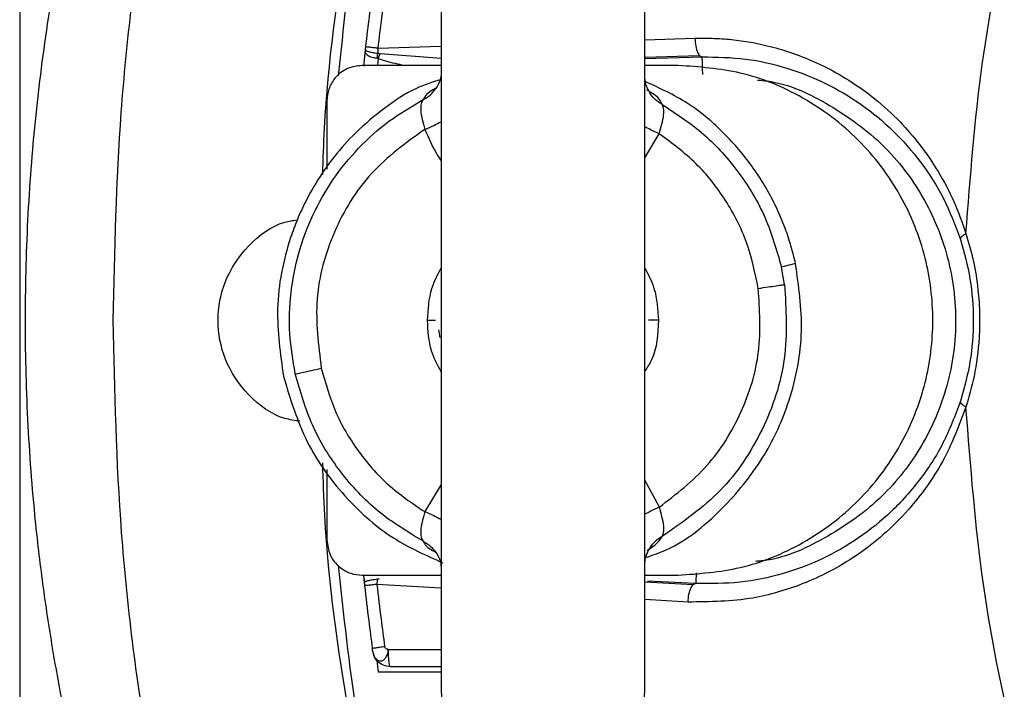
# Model space of a CAD drawing. Units: inches. Extents: x -2 to 332, y 6 to 219.
# Drawn here: x 49 to 51, y 166 to 167 of the extents above; entities that cross this region are included whole.
import ezdxf

# ---------------------------------------------------------------- set-up
doc = ezdxf.new("R2010")
doc.units = ezdxf.units.IN
doc.header["$LTSCALE"] = 6
doc.header["$MEASUREMENT"] = 0
doc.layers.get('0').update_dxf_attribs({"lineweight": 25})

# ---------------------------------------------------------------- blocks, each defined once
blk = doc.blocks.new('A$C57B05F4F')
at = {"color": 7, "linetype": 'Continuous', "lineweight": 25}
for p, q in [((1.239998565779774, 0.5501142270073576), (1.239998565779774, 0.4586662830003441)), ((1.265392266567192, 0.4586662830003441), (1.265392266567192, 0.5501142270073576)), ((1.23212366062101, 0.5382867437797128), (1.239998565779775, 0.5385323783353755)), ((1.265392266567192, 0.5393293821634249), (1.271628903497955, 0.539526248961149)), ((1.230541240888515, 0.5381054207987397), (1.23034264168274, 0.5360705730088853)), ((1.230541240888332, 0.538105419984964), (1.23063886732381, 0.5379934123349148)), ((1.232062034036542, 0.537046147156337), (1.232131043167398, 0.537660809574696)), ((1.232123598739375, 0.5382867418608193), (1.23213102160377, 0.5376607508080031)), ((1.232178089836557, 0.536999207221724), (1.232398475587657, 0.5376324159597718)), ((1.232398373877903, 0.5376321285015155), (1.239998565779775, 0.5370533543815483)), ((1.265392266567192, 0.5371791324362807), (1.27220906785674, 0.5373792435427021)), ((1.265392266567192, 0.5370194363304694), (1.272532174036594, 0.5372245008421128)), ((1.239998565779774, 0.5361444107344404), (1.230166982227736, 0.5361444107344404)), ((1.232178100385366, 0.5369991986421869), (1.23209658787015, 0.5361444107344404)), ((1.269537060967894, 0.5361444107344386), (1.265392266567193, 0.5361444107344404)), ((1.225792529034385, 0.5317699575410888), (1.225792529034385, 0.523235858602801)), ((1.265392266567193, 0.5246438309004304), (1.267182557481952, 0.5276336422034458)), ((1.284154767555683, 0.5114782847572954), (1.282387245481209, 0.5110627780450141)), ((1.282785698690899, 0.5088789233375497), (1.282387013098024, 0.5110627385627282)), ((1.239896980479243, 0.5022907392771003), (1.239710231712948, 0.5032299463130254)), ((1.225792529034385, 0.4858655426156595), (1.225792529034386, 0.4770892926242034)), ((1.267190730860612, 0.4811778178723696), (1.265392266567193, 0.4845393646155767)), ((1.239998565779774, 0.484018853909653), (1.237959973418807, 0.4806196317226092)), ((1.230166982227736, 0.4727148394308536), (1.239998565779774, 0.4727148394308536)), ((1.230334861068938, 0.4727148394308536), (1.230428829011403, 0.4717592659826195)), ((1.23203112122864, 0.4721988052341448), (1.232010765091237, 0.471570798251884)), ((1.232274026759333, 0.4722194270096818), (1.232031122012611, 0.4721988054584401)), ((1.265392266567192, 0.4727148394308536), (1.269537060967894, 0.4727148394308536)), ((1.230527595557921, 0.4718707648144225), (1.230428829800783, 0.471759266070201)), ((1.239998565779774, 0.4711191175209528), (1.23201083655364, 0.4715707942253147)), ((1.271392010254883, 0.4715201111710581), (1.26542830648246, 0.4718448281325838)), ((1.271714218326393, 0.4716684593983409), (1.265720274074163, 0.4719904399134762)), ((1.270769250076037, 0.4693712254738145), (1.265392266567192, 0.4696775114323266)), ((1.232007841100498, 0.4621133089590028), (1.232187763983423, 0.4606850931491433)), ((1.23366025521914, 0.4613326098970063), (1.239998565779774, 0.461332609852187)), ((1.232187763983423, 0.4606850931491433), (1.239998565779774, 0.4606850931503086))]:
    blk.add_line(p, q, dxfattribs=at)
blk.add_arc((1.252695416173483, 0.4586662830003441), 0.01269685039370971, 180, 0, dxfattribs=at)
for points, knots in [([(1.85527634355757, 0.5044296250826505), (1.855071322106063, 0.5132302418565509), (1.854655032621137, 0.5310996120951224), (1.851219918520002, 0.5581077180177605), (1.845537554584371, 0.5854687447397566), (1.837283331275774, 0.6128750290636944), (1.826512233151401, 0.6398224140442004), (1.813253226463558, 0.6659701307423518), (1.797615932623927, 0.6909860297002393), (1.7796392607314, 0.7146827428132649), (1.759381772573903, 0.7368744140654755), (1.73704004580479, 0.7572351139239224), (1.712871924650836, 0.7754754627884726), (1.687348764520818, 0.7912855320919423), (1.660831043923785, 0.8045437947787253), (1.633842310909686, 0.8151357252843017), (1.606750516275526, 0.8231246857948324), (1.579887225948784, 0.8286313313362275), (1.553374482648171, 0.8318202680033817), (1.527032950652294, 0.8328614787771311), (1.500522346945805, 0.8317942404864631), (1.473514266736261, 0.8284845859195524), (1.446153232836941, 0.8227672081316992), (1.418746950511223, 0.8145227105080615), (1.391799564963238, 0.8037489358694181), (1.36565184848426, 0.790490651689689), (1.340635949217108, 0.7748531617457086), (1.316939237131177, 0.7568765430702626), (1.29474756203915, 0.7366190405025232), (1.274386876743026, 0.7142773176616188), (1.256146473711981, 0.6901091954652241), (1.24033660385323, 0.6645860355732243), (1.227077611176623, 0.6380683150524185), (1.216488321516207, 0.6110795815162042), (1.208489965847406, 0.5839877888026823), (1.203017029171704, 0.557124491568608), (1.199707219800797, 0.5306117730403805), (1.199306008531654, 0.5130706846325133), (1.199108364554946, 0.5044296250826505)], [0, 0, 0, 0, 0.02561666702152008, 0.05201382119526845, 0.07913299169708485, 0.1069020485875074, 0.1352355406281603, 0.1635182103710093, 0.1921481411645491, 0.2210143510071778, 0.2500001673947939, 0.2795118768991584, 0.3088973699530544, 0.3380336381036206, 0.366803887816421, 0.3951001683593047, 0.4223362106036031, 0.448941252151347, 0.4748475310971135, 0.5000000000000001, 0.5256166670215214, 0.5520138211952698, 0.579132991697086, 0.6069020485875085, 0.6352355406281613, 0.6635182103710103, 0.6921481411645498, 0.7210143510071784, 0.7500001673947941, 0.7795118768991584, 0.8088973699530543, 0.8380336381036202, 0.8668038878164204, 0.8951001683593038, 0.922336210603602, 0.9489412521513458, 0.9748475310971122, 1, 1, 1, 1]), ([(1.301076080276351, 0.7052034830971561), (1.298777441780051, 0.7027350799910081), (1.29013090428439, 0.6934499574952113), (1.277206031379487, 0.6756652202845785), (1.262520668699406, 0.6522076633390324), (1.250312138990805, 0.6277190356388687), (1.240543426778049, 0.6028250853093375), (1.233138382255302, 0.5778305083252899), (1.228187522566879, 0.5530408368258684), (1.225614909322635, 0.5345933098715143), (1.225282432713062, 0.5244507041683946), (1.225218951786161, 0.5225141408352414)], [0, 0, 0, 0, 0.05017105185157966, 0.1887229687180474, 0.3260997959569942, 0.461750854767693, 0.5951671599566944, 0.7235844662064975, 0.8490266188357249, 0.9711741220350106, 1, 1, 1, 1]), ([(1.293545205061626, 0.6952014774858846), (1.288307100125386, 0.688524411549551), (1.277384529187377, 0.6746012986613739), (1.263399094055908, 0.6517021999326147), (1.251173814399462, 0.6273426286537784), (1.241425415492476, 0.6025152837483496), (1.234134102341211, 0.5775946377868948), (1.229324717314603, 0.5550845478140207), (1.227816343405888, 0.5407888008516881), (1.227190188205022, 0.5348543596239583)], [0, 0, 0, 0, 0.1445208961687774, 0.3013570288573363, 0.4562229395540043, 0.60853754576517, 0.7551450492815388, 0.898355971311906, 1, 1, 1, 1]), ([(1.30538620557224, 0.5152246636316669), (1.305922236448091, 0.5222508277149807), (1.307000746330521, 0.5363876764317954), (1.311194305454422, 0.5573689460269335), (1.317294358697068, 0.5780149817454028), (1.3255497782924, 0.598344232844882), (1.335941782154243, 0.6179863295080903), (1.348252862985818, 0.6367368020303363), (1.357916415339188, 0.6480267519026892), (1.362718478312898, 0.6536370128372351)], [0, 0, 0, 0, 0.1382887243368062, 0.2782409792896486, 0.4192296612706928, 0.5605990375161111, 0.7083768983409241, 0.8550851231982892, 1, 1, 1, 1]), ([(1.187516063592565, 0.6139001768128427), (1.187516063592565, 0.6137534034234235), (1.187516063592565, 0.6134535080170505), (1.187516063592564, 0.6108677283506712), (1.187516063592563, 0.6065464013313875), (1.187516063592561, 0.6002727232093932), (1.187516063592561, 0.5921329482763245), (1.187516063592561, 0.5822666122530116), (1.18751606359256, 0.570932052966393), (1.187516063592559, 0.5584652247166719), (1.187516063592559, 0.5452527200934565), (1.187516063592558, 0.531693128887996), (1.187516063592558, 0.5181622840912237), (1.187516063592558, 0.5047779272348922), (1.187516063592558, 0.4913884422359978), (1.187516063592559, 0.4778416532005352), (1.187516063592559, 0.4642543219910671), (1.187516063592559, 0.4510019066406841), (1.187516063592561, 0.4384832680223596), (1.187516063592561, 0.4270859663077431), (1.187516063592561, 0.4171475777731022), (1.187516063592562, 0.4089285812077961), (1.187516063592563, 0.4025709665470227), (1.187516063592564, 0.3981635187278965), (1.187516063592564, 0.3954918206778881), (1.187516063592565, 0.3951348722154258), (1.187516063592565, 0.3949601761895103)], [0, 0, 0, 0, 0.03841588881903191, 0.07849344240275023, 0.1200073091590661, 0.1626676819815101, 0.2061281502041792, 0.2499999999999999, 0.2938718497958205, 0.3373323180184893, 0.3799926908409336, 0.4215065575972493, 0.4615841111809675, 0.4999999999999991, 0.5384158888190318, 0.57849344240275, 0.6200073091590654, 0.66266768198151, 0.7061281502041785, 0.7499999999999994, 0.79387184979582, 0.8373323180184886, 0.8799926908409331, 0.9215065575972489, 0.9615841111809674, 1, 1, 1, 1]), ([(1.208462936151912, 0.4097883302445062), (1.208356271025736, 0.4098426838068647), (1.208137440270594, 0.4099541938338263), (1.20752036998003, 0.4108921768819727), (1.206717162316029, 0.4123884159782616), (1.205745962597203, 0.4144242132913405), (1.204646615774019, 0.4169267780798815), (1.203306386424429, 0.420202648050763), (1.202019830251708, 0.4236156223573495), (1.200855221853903, 0.426902752070923), (1.199907560942578, 0.4297100908897225), (1.198889893171115, 0.4328856585411742), (1.197798123908994, 0.4364939210310546), (1.196705475958637, 0.4403562096105738), (1.195559606690524, 0.4447144344071621), (1.194469166946329, 0.4492150222051201), (1.193210071192013, 0.4549264458416751), (1.191922736463983, 0.4616139339632941), (1.190658706323937, 0.4695511761428435), (1.189449005763032, 0.4791269545880148), (1.188516312079852, 0.4903988507345218), (1.188128469072579, 0.5032860227052627), (1.188397677240033, 0.5161855689136043), (1.189176486291919, 0.5267762692582014), (1.190116561229151, 0.5351242868979522), (1.190958478737923, 0.54122682686023), (1.191930741791271, 0.547187991891537), (1.192797408227938, 0.5517981642749579), (1.193524045609054, 0.5553177704441357), (1.194063400043969, 0.5577989025821424), (1.194645401198226, 0.5603448214235325), (1.195206626080139, 0.5626810085867664), (1.195751050031358, 0.5648498856072326), (1.196282407645458, 0.5668914277411297), (1.196872835337766, 0.5690771966395722), (1.197478979140918, 0.571233385072075), (1.198187640453306, 0.5736566839155408), (1.198891085553063, 0.5759638813866292), (1.199636151535715, 0.5783036147625715), (1.20029255871324, 0.5802942773153568), (1.200923725680368, 0.5821418247066017), (1.202074815719674, 0.5854082893750299), (1.203604165434545, 0.5894431096374202), (1.205307481997476, 0.5934860201894612), (1.206582278294287, 0.5962143979687049), (1.207498517773931, 0.5979312747006951), (1.208131725574344, 0.5989002821441964), (1.208354566259097, 0.5990150883768166), (1.208462936155115, 0.5990709199207966)], [0, 0, 0, 0, 0.02428758570682328, 0.04982763262311245, 0.07708265477206518, 0.09990532636226601, 0.1238809177563315, 0.1500313864529252, 0.1790594678866201, 0.1937490540781739, 0.2104525786527408, 0.2272107786303091, 0.2447209096757725, 0.2649207205957329, 0.28206313569466, 0.3033711682116745, 0.3225116149434756, 0.3518161512766516, 0.3810351190871389, 0.4102008200484095, 0.4534959017982221, 0.4962237578211793, 0.5389025015137086, 0.582085097279928, 0.6038249654301712, 0.6264615322022846, 0.6477867382775636, 0.6700932274237549, 0.6796420400434048, 0.6896926025092147, 0.7002447949552502, 0.7112972010805259, 0.7194900731932081, 0.7285887017283523, 0.7385924835271291, 0.749498737928351, 0.7591153766160428, 0.7740236678527728, 0.7846289209462283, 0.7964195140488048, 0.8071587551485063, 0.816848907747044, 0.8560276199124909, 0.8900623638843028, 0.9215252089739334, 0.9493938041751747, 0.9753896458114464, 1, 1, 1, 1]), ([(1.231702680551814, 0.547112115790318), (1.231476546675308, 0.5455000314437957), (1.231072736181548, 0.5426213093964378), (1.230732082333744, 0.5397344605426682), (1.230582194640711, 0.5384642470470098)], [0, 0, 0, 0, 0.5600000000000016, 1, 1, 1, 1]), ([(1.233238355640769, 0.546890285764448), (1.233013387551908, 0.5452865098557051), (1.232611658821793, 0.5424226243043222), (1.232272763968466, 0.5395506535238752), (1.232123650232998, 0.5382869863804487)], [0, 0, 0, 0, 0.5599999999890236, 1, 1, 1, 1]), ([(1.23058219467962, 0.538464247062219), (1.230577679805356, 0.5384248594038219), (1.230568780142267, 0.5383472189493759), (1.23055387817561, 0.5382166427838566), (1.2305460361866, 0.5381476241480581), (1.230541242032294, 0.5381054300070538)], [0, 0, 0, 0, 0.2858092964686122, 0.5633836731158909, 1, 1, 1, 1]), ([(1.232123683581027, 0.5382873794542551), (1.231921993522181, 0.5383105221652684), (1.231505374124406, 0.5383583267143894), (1.230992483762168, 0.5384171759127696), (1.230645791826487, 0.538456953732064), (1.230602877722592, 0.5384618753120503), (1.230582194786009, 0.5384642473230574)], [0, 0, 0, 0, 0.2431350779664055, 0.5022299578855176, 0.7600941117410097, 1, 1, 1, 1]), ([(1.2716289023374, 0.5395262491140915), (1.271647555320271, 0.5391899674307385), (1.271684733439292, 0.5385197089238254), (1.271930339068752, 0.5377538191524547), (1.272227704882855, 0.5372986081844271), (1.272430981808021, 0.5372491275957891), (1.272532174483507, 0.5372244958125965)], [0, 0, 0, 0, 0.2799946136217625, 0.558070156537878, 0.7800042321542485, 1, 1, 1, 1]), ([(1.271628903568724, 0.5395262489567365), (1.272446491203199, 0.5395351915661415), (1.274079332853098, 0.5395530512602971), (1.276494013133617, 0.5393578023407848), (1.279041043436865, 0.5389810275280524), (1.281764672868958, 0.5383535612386066), (1.284687196469539, 0.5374034386588633), (1.287752582733785, 0.5360790851333945), (1.290926725403985, 0.5343054202080175), (1.29415155058626, 0.5319907243818935), (1.297078061798908, 0.5293137627808893), (1.29970906463135, 0.5262859677169125), (1.301958516426855, 0.5229744949230266), (1.303958254648069, 0.5192937460532487), (1.304914026558207, 0.5165701827438927), (1.305386205569286, 0.5152246635709776)], [0, 0, 0, 0, 0.05345640302689864, 0.1067602268375096, 0.1601331706176276, 0.225199992691834, 0.2948705015725974, 0.3689280275961329, 0.4539077181025695, 0.545318201105963, 0.6428172581951519, 0.7264210178441292, 0.817954515667215, 0.9100642571182809, 0.9999999999999999, 0.9999999999999999, 0.9999999999999999, 0.9999999999999999]), ([(1.230541240031389, 0.5381054123705642), (1.230534519057037, 0.5380178095689505), (1.230521487658128, 0.5378479551708146), (1.230575365450421, 0.537727722760458), (1.230601455645798, 0.5376695004958947)], [0, 0, 0, 0, 0.5157523300902499, 1, 1, 1, 1]), ([(1.230601455645798, 0.5376695004958965), (1.230687198948242, 0.5375696144323321), (1.230855848472264, 0.537373147342814), (1.231307545366292, 0.5372034782503334), (1.231721364649767, 0.5370993831652413), (1.231948040924322, 0.5370639607274192), (1.232062034036541, 0.537046147156337)], [0, 0, 0, 0, 0.3382771925891732, 0.6653614438963399, 0.8317137929255173, 1, 1, 1, 1]), ([(1.23063886732381, 0.5379934123349148), (1.230733599222185, 0.5379516214695954), (1.230923060879426, 0.5378680406827954), (1.231471320240257, 0.5377506969334238), (1.231911065494447, 0.5376907816500562), (1.232131043179985, 0.5376608096941613)], [0, 0, 0, 0, 0.3332321534378269, 0.6664567808746515, 0.9999999999999999, 0.9999999999999999, 0.9999999999999999, 0.9999999999999999]), ([(1.232131021603988, 0.5376607507991071), (1.232147280383449, 0.5376595357723488), (1.232191007147448, 0.5376562680493056), (1.232280268345517, 0.5376475481126093), (1.232353109807631, 0.5376384300090766), (1.232398587424648, 0.5376327372400365)], [0, 0, 0, 0, 0.1819114134465507, 0.4892370588677142, 1, 1, 1, 1]), ([(1.272594967408418, 0.5350381601390062), (1.272585740505186, 0.5353594222795017), (1.272567345145945, 0.5359999115461846), (1.27254669608655, 0.5367188699430052), (1.272534366169924, 0.5371481730472087), (1.272532902708229, 0.5371991270586953), (1.272532173942233, 0.5372245008358654)], [0, 0, 0, 0, 0.2799954031400983, 0.5582171934571251, 0.7800036118167089, 1, 1, 1, 1]), ([(1.272532174180269, 0.5372244958038959), (1.274341630984051, 0.5371887640528072), (1.277963696868943, 0.5371172383019047), (1.283127697549094, 0.5359197089603001), (1.287965896811948, 0.5340177840718496), (1.292394856710426, 0.531393880673555), (1.296367029008934, 0.5281235746392454), (1.299805518338993, 0.524214809076538), (1.302716672175202, 0.5197306711497323), (1.304041980545084, 0.5162318605696594), (1.304703231351667, 0.5144861601947675)], [0, 0, 0, 0, 0.124960053106421, 0.250137800684271, 0.3754528624049424, 0.5008043314891992, 0.6260739041793562, 0.7511302007881551, 0.8758286303757465, 1, 1, 1, 1]), ([(1.230166982227736, 0.5361444107344404), (1.22954709766762, 0.5360672921765559), (1.228257082213111, 0.5359068040181114), (1.226789793194666, 0.5347235206191687), (1.225935780659498, 0.5332519373154376), (1.22583902333772, 0.532250954647477), (1.225792529034385, 0.5317699575410888)], [0, 0, 0, 0, 0.2702613318128784, 0.5624293896420867, 0.7897364218595337, 0.9999999999999999, 0.9999999999999999, 0.9999999999999999, 0.9999999999999999]), ([(1.232062038041508, 0.537046146736321), (1.232082010190853, 0.5370416339402553), (1.232123197616266, 0.537032327458105), (1.232159426564889, 0.537010463043778), (1.232178087773713, 0.5369992008786557)], [0, 0, 0, 0, 0.4849089047527757, 1, 1, 1, 1]), ([(1.23217808916456, 0.5369992252848128), (1.2329719747837, 0.5367606960532605), (1.234101583241275, 0.53642129623187), (1.235260630773436, 0.5362078481191261), (1.235605102988357, 0.5361444107344404)], [0, 0, 0, 0, 0.7027971628742242, 1, 1, 1, 1]), ([(1.269537060967894, 0.4727148394308536), (1.272143153064189, 0.4729021366943318), (1.277543549835218, 0.4732902578733018), (1.285326701185364, 0.4765072148335445), (1.292246063261578, 0.481713317813993), (1.297486289891374, 0.4886418590121924), (1.300583082800727, 0.4964227109910944), (1.301574574777779, 0.504429625082647), (1.300583082800727, 0.5124365391741996), (1.297486289891375, 0.5202173911531016), (1.292246063261578, 0.527145932351301), (1.285326701185364, 0.5323520353317495), (1.277543549835217, 0.5355689922919922), (1.272143153064188, 0.5359571134709604), (1.269537060967894, 0.5361444107344386)], [0, 0, 0, 0, 0.07850352522421421, 0.162676593332211, 0.2499999999999988, 0.337323406667787, 0.4214964747757839, 0.4999999999999996, 0.5785035252242147, 0.6626765933322126, 0.7500000000000006, 0.8373234066677882, 0.921496474775785, 1, 1, 1, 1]), ([(1.23999482186234, 0.535112233501474), (1.239996113814894, 0.5348681181573767), (1.239998669335542, 0.5343852507324005), (1.239556386220154, 0.5336087889985439), (1.239337700906804, 0.5332248702558573)], [0, 0, 0, 0, 0.5055535566692656, 0.9999999999999999, 0.9999999999999999, 0.9999999999999999, 0.9999999999999999]), ([(1.239998565779775, 0.5344074884744625), (1.23892792869685, 0.5340639600515384), (1.23640335824725, 0.5332539173966175), (1.232902172208689, 0.5308464820528496), (1.228461907293728, 0.5271589556256444), (1.225252004607848, 0.5230880886879472), (1.223121941060806, 0.5192654955906004), (1.222083076812422, 0.5170072986262113), (1.220477987675042, 0.5126756817566385), (1.219151243104211, 0.5060498907787565), (1.219976285548919, 0.5002620730690577), (1.220376448679822, 0.4974548583970524)], [0, 0, 0, 0, 0.0737048271810266, 0.1737965475526714, 0.2765642650135817, 0.4538170343649959, 0.5100851529004697, 0.5645832048016798, 0.6171802780246997, 0.8143242938593388, 1, 1, 1, 1]), ([(1.26581955939671, 0.5330381968392128), (1.26566569113252, 0.5333867591328456), (1.265418147069042, 0.5339475279632193), (1.265419689691995, 0.5343012603431223), (1.265420273452461, 0.5344351200000901)], [0, 0, 0, 0, 0.6215792939169544, 1, 1, 1, 1]), ([(1.284154767555683, 0.5114782847572954), (1.283976828383461, 0.5122166929555334), (1.283616549134713, 0.5137117721312467), (1.282850353029092, 0.5159802168727214), (1.281899568241272, 0.5182562162749704), (1.280742807194659, 0.5205079942844328), (1.279419347961192, 0.5226599135964953), (1.277920588983521, 0.5247228862717019), (1.275206463979496, 0.5278790184717597), (1.271243031610082, 0.53147551739705), (1.26722006037731, 0.5333193615822189), (1.265444007181976, 0.534133378180222)], [0, 0, 0, 0, 0.07460085712673266, 0.1510467899010714, 0.2349652090470279, 0.3167624829160566, 0.399518510226865, 0.4829916364855044, 0.5669270863921991, 0.8088078468571037, 1, 1, 1, 1]), ([(1.279423269221811, 0.534331292691105), (1.27981804063315, 0.5342963442201967), (1.282989378180625, 0.5340155908656303), (1.28855482213122, 0.5313796186480619), (1.295252538916196, 0.5265175753200122), (1.300281166294758, 0.5199434214105132), (1.303441178651832, 0.5123365993993332), (1.304477187999537, 0.5040428680837117), (1.303234605939855, 0.49577712244945), (1.299885590819619, 0.488252801440618), (1.294695237206199, 0.4818014132745105), (1.287875440855464, 0.477126336403785), (1.28240995410688, 0.4746515878602189), (1.279400953963516, 0.4744435695067715), (1.279171345873252, 0.4744276962284069)], [0, 0, 0, 0, 0.01410331840221286, 0.113296915400272, 0.2124905123983322, 0.30812566911927, 0.4037608258402043, 0.5029544228382639, 0.6021480198363237, 0.6977831765572607, 0.7934183332781954, 0.8926119302762537, 0.9918055272743131, 1, 1, 1, 1]), ([(1.237777770937729, 0.5318880049138297), (1.238092712592185, 0.5320711984235444), (1.23870891633405, 0.5324296283885026), (1.239141929434858, 0.5329920807949851), (1.239353629594662, 0.5332670638477186)], [0, 0, 0, 0, 0.5110998734021133, 1, 1, 1, 1]), ([(1.239433916849683, 0.5333640697293767), (1.239411047694761, 0.5333521350400332), (1.238158505004539, 0.5326984725873629), (1.237966417774549, 0.5322895565921932), (1.23777783770855, 0.5318881066605101)], [0, 0, 0, 0, 0.01825818401282335, 1, 1, 1, 1]), ([(1.267527197253616, 0.5313019331233573), (1.267367919520273, 0.5317201832618892), (1.267188889429389, 0.5321903014556977), (1.26579153373508, 0.5329872263585766), (1.265637363734113, 0.5330751509389451)], [0, 0, 0, 0, 0.8896701809029842, 1, 1, 1, 1]), ([(1.267527225943641, 0.5313019583746108), (1.267236814545234, 0.5314935580571198), (1.266643063115186, 0.5318852871218596), (1.266071410941833, 0.5325265790374001), (1.26587834642971, 0.5329749770652707), (1.265828637460393, 0.5330904276137112)], [0, 0, 0, 0, 0.4155052874668209, 0.8495081803938519, 1, 1, 1, 1]), ([(1.221846852176316, 0.4977516849350589), (1.221563080623245, 0.4994165391291467), (1.220995529845926, 0.5027462925232058), (1.221182342112203, 0.5078321816172711), (1.222139377743665, 0.5128144635129743), (1.223908365871135, 0.5175751607657126), (1.226420131029794, 0.5219902037877855), (1.229627962797875, 0.5259202544552686), (1.233401084657461, 0.5293357051370453), (1.236319544289844, 0.5310361162823085), (1.237778717726189, 0.53188628900579)], [0, 0, 0, 0, 0.1250034967522903, 0.2500103727147625, 0.3749992462844091, 0.5000069351087643, 0.6250028319973449, 0.7500150520577262, 0.8750123553274421, 1, 1, 1, 1]), ([(1.237778702097126, 0.5318862130143955), (1.237683079751373, 0.5317420217822857), (1.237490347581563, 0.5314513963137966), (1.237431941177258, 0.5305618080669365), (1.237628604436623, 0.5294623872936146), (1.237855537752382, 0.5286121670392436), (1.237967287359592, 0.5281934899527592)], [0, 0, 0, 0, 0.2502807596158435, 0.5044548267779876, 0.7559768680179104, 1, 1, 1, 1]), ([(1.267182556821409, 0.5276336614033443), (1.267298663842841, 0.5280503313028007), (1.267533910131456, 0.5288945528340729), (1.267767168349523, 0.5299832465721668), (1.267760432670316, 0.5308667802521398), (1.267604506859711, 0.5311577506008263), (1.267527224632687, 0.5313019655736841)], [0, 0, 0, 0, 0.2449708369675484, 0.4963393212993603, 0.7503683401537955, 1, 1, 1, 1]), ([(1.267527254187917, 0.5313020188988471), (1.269331845687879, 0.5301167116316492), (1.27294088658502, 0.5277461904344225), (1.277257698425425, 0.522870977729033), (1.280621082973457, 0.517294365755685), (1.281798365777709, 0.513139961550003), (1.282387013097745, 0.5110627385639965)], [0, 0, 0, 0, 0.250014784858456, 0.5000098822719529, 0.7500024278089962, 1, 1, 1, 1]), ([(1.237967283107504, 0.5281935003493476), (1.238353308984319, 0.5283578297286837), (1.239088467403329, 0.5286707831703215), (1.239705521780345, 0.5289888745984985), (1.239998565779775, 0.5291399387312037)], [0, 0, 0, 0, 0.5250920982897995, 1, 1, 1, 1]), ([(1.237967284811261, 0.5281934940269508), (1.235620458324089, 0.5264922216692725), (1.230926895762683, 0.5230897424964844), (1.226353697503956, 0.515569583557534), (1.22399186433837, 0.5070904136767975), (1.224719897267857, 0.5013391996542982), (1.225083935731213, 0.4984634188614514)], [0, 0, 0, 0, 0.2500077281098854, 0.5000058245176988, 0.7499878041815532, 1, 1, 1, 1]), ([(1.237967270589761, 0.5281935168017462), (1.238401216601694, 0.5271982049486219), (1.238990746185929, 0.5258460418527022), (1.239788127712387, 0.5246090227124558), (1.239998565779775, 0.5242825592711089)], [0, 0, 0, 0, 0.7360886095240576, 1, 1, 1, 1]), ([(1.267182597450038, 0.5276337387159646), (1.266804099739054, 0.5278043472085034), (1.266159751209431, 0.5280947884136147), (1.265616433306953, 0.5283886945422633), (1.265392266567193, 0.5285099568425746)], [0, 0, 0, 0, 0.5874114606971796, 1, 1, 1, 1]), ([(1.279516921349725, 0.508401885807519), (1.279114304258465, 0.5103275498296949), (1.278309076897341, 0.5141788452482015), (1.275580504827815, 0.5194493422145765), (1.27192586245124, 0.5241242893712226), (1.268763678496718, 0.5264638364041829), (1.267182552857844, 0.5276336348252642)], [0, 0, 0, 0, 0.2500291177910466, 0.5000539994265997, 0.7500216777621905, 1, 1, 1, 1]), ([(1.222413246333726, 0.4918674020665694), (1.221775109289868, 0.491959661061566), (1.219370459340277, 0.4923073145786283), (1.215830077281705, 0.4949670422759116), (1.212881071019067, 0.4993304746301099), (1.211920050973379, 0.5044290398593088), (1.21288042877252, 0.5095312128642142), (1.215832895095644, 0.5138829221880048), (1.219269237806513, 0.5165056517539579), (1.221559417365623, 0.5168502088382425), (1.222086127359935, 0.5169294522579051)], [0, 0, 0, 0, 0.05550997849390348, 0.2091746095480441, 0.362839240602183, 0.5048068481040008, 0.646774455605821, 0.8004390866599613, 0.9541037177141005, 1, 1, 1, 1]), ([(1.305386211441813, 0.515224667547761), (1.305274674554458, 0.5151565062868695), (1.305048528516284, 0.5150183062754365), (1.304823021994065, 0.5148170510675847), (1.30469123137985, 0.5146320119804155), (1.304699194493792, 0.5145343213830724), (1.304703121965373, 0.5144861395979561)], [0, 0, 0, 0, 0.246603344128386, 0.4999993329290798, 0.7533956659638564, 0.9999999999999999, 0.9999999999999999, 0.9999999999999999, 0.9999999999999999]), ([(1.30538620550395, 0.5152246622669043), (1.305716585779419, 0.5140873057712199), (1.306373033743043, 0.5118274391540414), (1.30690665338446, 0.5084021128059213), (1.307116330903288, 0.5051951998499167), (1.307032375106663, 0.5015656308197478), (1.306542191919376, 0.4976650530021907), (1.30574766328641, 0.4948948474982604), (1.305386205504305, 0.493634587897942)], [0, 0, 0, 0, 0.165137021487502, 0.3281184426660632, 0.4705129021805506, 0.5985622241458544, 0.8173724619951925, 1, 1, 1, 1]), ([(1.304703126235302, 0.5144861263400529), (1.305148062380577, 0.5128689612132042), (1.306036843602055, 0.5096385965596859), (1.306405266459631, 0.504427388707466), (1.306036162638061, 0.4992176702990836), (1.305147801398491, 0.4959890293721365), (1.304703179887993, 0.4943731065449679)], [0, 0, 0, 0, 0.2503715977922872, 0.500129236232987, 0.749816533927966, 1, 1, 1, 1]), ([(1.265479418235795, 0.4749046082877317), (1.266315641540457, 0.4751940069105149), (1.270064110729759, 0.4764912702310653), (1.275281363966164, 0.4809123199225205), (1.280433841887219, 0.4873234539119569), (1.28377289849636, 0.4947719065360694), (1.285368271522923, 0.5029741927195879), (1.28455078440014, 0.508703045627751), (1.284154767555683, 0.5114782847572954)], [0, 0, 0, 0, 0.05948469603208969, 0.2666471372754384, 0.4468268844803054, 0.6121282805755184, 0.8121025639432962, 1, 1, 1, 1]), ([(1.238310606444657, 0.5044300721227728), (1.238391163655638, 0.5057854894068079), (1.238527207182835, 0.5080744930341474), (1.239572312267935, 0.5101020128241291), (1.239998565779775, 0.5109289511321755)], [0, 0, 0, 0, 0.5921429166158388, 1, 1, 1, 1]), ([(1.265392266567193, 0.5109322191131334), (1.26581889727197, 0.5101053846356045), (1.266865430633693, 0.5080771436870162), (1.267001812172276, 0.5057868116699833), (1.26708259629366, 0.5044301584044764)], [0, 0, 0, 0, 0.4076608738741042, 1, 1, 1, 1]), ([(1.267190732459283, 0.4811778153263457), (1.269280077764187, 0.4827932740122449), (1.273459098328959, 0.4860244465015651), (1.277643731914975, 0.4928467744602418), (1.280015289463821, 0.5004925482498663), (1.279683055236883, 0.5057651953967053), (1.279516915065506, 0.5084018849053589)], [0, 0, 0, 0, 0.2499733724870502, 0.4999862214332318, 0.749958408478069, 1, 1, 1, 1]), ([(1.282785698690903, 0.5088789233375497), (1.282966197473543, 0.5057831640839403), (1.283327170304229, 0.4995920698031213), (1.28035099988626, 0.4906695915524324), (1.275165249043658, 0.4828228756815616), (1.270070858906757, 0.4792867947406165), (1.267523502453531, 0.477518642250919)], [0, 0, 0, 0, 0.2500206518322433, 0.500007042162759, 0.7499876818446853, 1, 1, 1, 1]), ([(1.279516921347511, 0.5084018858227228), (1.279932995112121, 0.5084625145504766), (1.280760189098702, 0.5085830501941011), (1.281779481047614, 0.5087317277640953), (1.282527400665901, 0.5088409534069687), (1.282699256298316, 0.5088662162577222), (1.282785698692539, 0.508878923326284)], [0, 0, 0, 0, 0.2514522462515923, 0.4999108420273457, 0.7484580311278445, 1, 1, 1, 1]), ([(1.199108364554946, 0.5044296250826505), (1.199313386006453, 0.4956290083087502), (1.199729675491379, 0.4777596380701805), (1.203164789592514, 0.4507515321475424), (1.208847153528145, 0.4233905054255462), (1.217101376836741, 0.3959842211016085), (1.227872474961114, 0.3690368361211025), (1.241131481648956, 0.3428891194229529), (1.256768775488588, 0.3178732204650654), (1.274745447381115, 0.2941765073520379), (1.29500293553861, 0.2719848360998292), (1.317344662307725, 0.2516241362413805), (1.341512783461678, 0.2333837873768321), (1.367035943591696, 0.2175737180733606), (1.393553664188728, 0.2043154553865776), (1.420542397202826, 0.1937235248810012), (1.447634191836987, 0.1857345643704704), (1.474497482163729, 0.1802279188290772), (1.501010225464342, 0.1770389821619212), (1.52735175746022, 0.1759977713881717), (1.553862361166709, 0.1770650096788398), (1.580870441376253, 0.1803746642457487), (1.608231475275573, 0.1860920420336019), (1.63563775760129, 0.1943365396572396), (1.662585143149275, 0.2051103142958848), (1.688732859628253, 0.2183685984756139), (1.713748758895406, 0.2340060884195925), (1.737445470981338, 0.2519827070950384), (1.759637146073363, 0.2722402096627778), (1.779997831369489, 0.2945819325036823), (1.798238234400535, 0.3187500547000788), (1.814048104259286, 0.3442732145920768), (1.827307096935892, 0.3707909351128826), (1.837896386596309, 0.3977796686490969), (1.845894742265109, 0.4248714613626206), (1.851367678940813, 0.4517347585966949), (1.854677488311719, 0.4782474771249206), (1.855078699580861, 0.4957885655327878), (1.85527634355757, 0.5044296250826505)], [0, 0, 0, 0, 0.02561666702151996, 0.05201382119526824, 0.07913299169708447, 0.106902048587507, 0.1352355406281596, 0.1635182103710085, 0.192148141164548, 0.2210143510071765, 0.2500001673947924, 0.2795118768991566, 0.3088973699530524, 0.3380336381036185, 0.3668038878164187, 0.3951001683593022, 0.4223362106036005, 0.4489412521513443, 0.4748475310971107, 0.5, 0.5256166670215187, 0.552013821195267, 0.5791329916970835, 0.6069020485875062, 0.635235540628159, 0.663518210371008, 0.6921481411645477, 0.7210143510071764, 0.7500001673947924, 0.7795118768991568, 0.8088973699530528, 0.838033638103619, 0.8668038878164194, 0.8951001683593032, 0.9223362106036017, 0.9489412521513455, 0.974847531097112, 1, 1, 1, 1]), ([(1.239998565779774, 0.498015939179659), (1.239548434872309, 0.4988724380018645), (1.238498006769031, 0.5008711686341059), (1.238378755640637, 0.5031358532816235), (1.23831060617115, 0.5044300721235064)], [0, 0, 0, 0, 0.4285213867183564, 0.9999999999999999, 0.9999999999999999, 0.9999999999999999, 0.9999999999999999]), ([(1.238310606408821, 0.5044300721225685), (1.238485203791921, 0.5044300721543848), (1.23883306771185, 0.5044300722177724), (1.239185309408324, 0.5044299938119341), (1.239283560450421, 0.5044299286700227), (1.239290005692221, 0.5044299243967316)], [0, 0, 0, 0, 0.4849548416132738, 0.966213176843358, 1, 1, 1, 1]), ([(1.267082596455554, 0.504430158404988), (1.267006661950521, 0.5027110697285977), (1.266906260464875, 0.5004380706882792), (1.26568892160311, 0.4985800912237117), (1.265392266567193, 0.4981273175695495)], [0, 0, 0, 0, 0.756308579940482, 1, 1, 1, 1]), ([(1.267082596222964, 0.5044301584039328), (1.266904098562968, 0.5044301597307346), (1.266548467239215, 0.5044301623741951), (1.266122571425611, 0.504430020634274), (1.265865108997266, 0.5044298307044492), (1.265834165767897, 0.5044296933991337), (1.265818769858173, 0.5044296250824036)], [0, 0, 0, 0, 0.279993295978075, 0.5578470131911678, 0.7800052674450738, 1, 1, 1, 1]), ([(1.221846852162285, 0.4977516849988426), (1.221926810517556, 0.4977692205775863), (1.222085736121594, 0.4978040743765995), (1.222824167053917, 0.4979663957262002), (1.223839844389676, 0.4981897486431013), (1.224667519733039, 0.4983718178703924), (1.225083935564848, 0.4984634196189983)], [0, 0, 0, 0, 0.2515540244683719, 0.4999899654114742, 0.7484374807879576, 1, 1, 1, 1]), ([(1.225083935712885, 0.4984634188574049), (1.225596996171916, 0.4966446600455026), (1.226623146044488, 0.4930070397802453), (1.229536681146721, 0.4881094887231932), (1.233266308625786, 0.4838004387896149), (1.236395387359932, 0.481679927846935), (1.23795997733803, 0.4806196380775667)], [0, 0, 0, 0, 0.2499822018171817, 0.4999785113518158, 0.7499811681197164, 1, 1, 1, 1]), ([(1.220376448679822, 0.4974548583970542), (1.221215373296066, 0.4946731647414815), (1.222902491670625, 0.4890790429481253), (1.227898704382972, 0.4823097312419602), (1.233719189626278, 0.4771478558848621), (1.238101459824646, 0.4751989434485377), (1.240208126777927, 0.4742620524677008)], [0, 0, 0, 0, 0.272929605931574, 0.54887476682943, 0.7831328107369103, 1, 1, 1, 1]), ([(1.237783348668641, 0.4769313302549456), (1.235850398380689, 0.4780990594854675), (1.231979124771532, 0.4804377638902988), (1.227335916096279, 0.4854394989824904), (1.223717678142417, 0.4912298458593156), (1.22247046814207, 0.4955777130915351), (1.221846852176158, 0.4977516849350234)], [0, 0, 0, 0, 0.2496454607562782, 0.499984862463656, 0.7499880349916025, 1, 1, 1, 1]), ([(1.304703207731678, 0.4943730533394444), (1.304028171285895, 0.4925960193441199), (1.302675115073759, 0.4890340977596317), (1.299690399824307, 0.4844846578549848), (1.29616161347704, 0.4805319854005567), (1.292082251963555, 0.4772425957919886), (1.287532675597198, 0.4746270710854663), (1.282564832711813, 0.4727668621534793), (1.277267121404762, 0.471645602350284), (1.273564042035486, 0.4716608543126011), (1.271714219073151, 0.4716684732230547)], [0, 0, 0, 0, 0.1241493753373072, 0.2488474282871104, 0.3739240158637113, 0.4992180326193127, 0.6245864065680286, 0.7499038251478181, 0.8750678554522472, 1, 1, 1, 1]), ([(1.305386127767089, 0.49363456989831), (1.305267652097524, 0.4937072966627873), (1.305032637460341, 0.4938515613394969), (1.304810458136803, 0.4940560358502957), (1.304690012367029, 0.4942350996060085), (1.304698904168726, 0.4943281142027516), (1.304703196964128, 0.4943730199087906)], [0, 0, 0, 0, 0.2629632190405008, 0.5216278223397993, 0.7690508679480851, 1, 1, 1, 1]), ([(1.305386205505776, 0.4936345878992654), (1.304496016369978, 0.4912999717933744), (1.303150376299926, 0.4877708869574224), (1.300518496865113, 0.4837021150775662), (1.298092523431351, 0.4806237497163419), (1.295180466955445, 0.4777259153082021), (1.291842848356377, 0.4751449043691061), (1.288474462131732, 0.473137023854429), (1.285168522856933, 0.4716303480844886), (1.281993181536296, 0.4705669887352588), (1.277300408074915, 0.4694334083417147), (1.273491044435704, 0.4693971396852863), (1.270769251804727, 0.4693712257082669)], [0, 0, 0, 0, 0.1553610047970089, 0.234848960710994, 0.3159337754986914, 0.4155112404589039, 0.5110825549123992, 0.6017195210921783, 0.6810306737123175, 0.7557520866729565, 0.8254847177669382, 1, 1, 1, 1]), ([(1.362718478281159, 0.3552222373630549), (1.358129261010092, 0.3605695167181615), (1.34889562092894, 0.3713284000008805), (1.33702491682809, 0.389129692201438), (1.326739353816605, 0.4080420332013226), (1.318201865548499, 0.428254447839592), (1.311661062099021, 0.4494917641595251), (1.307107724499216, 0.4714555993541616), (1.305957687771094, 0.486271962993861), (1.305386205505776, 0.4936345878992654)], [0, 0, 0, 0, 0.1382887243071886, 0.2782409792590261, 0.4192296612572405, 0.5605990375265714, 0.7083768983707052, 0.8550851232286156, 1, 1, 1, 1]), ([(1.225217775676106, 0.4866756969081152), (1.225289259955241, 0.4844942363925533), (1.225634305396972, 0.4739646064330501), (1.228310238978717, 0.4549893176287974), (1.233439329820699, 0.4297822874842083), (1.241053655476414, 0.404539714007317), (1.250955668750349, 0.3797245445979112), (1.263121007944025, 0.355614988202797), (1.277592970570002, 0.3326550641324744), (1.290242297826393, 0.3153003368808989), (1.298657105699804, 0.3062472818922366), (1.300855203156282, 0.3038824629393488)], [0, 0, 0, 0, 0.03246811996095125, 0.1567194483836424, 0.284356480512063, 0.4150404014721715, 0.5483701405397571, 0.681452145870672, 0.816161537758635, 0.9519781244759519, 1, 1, 1, 1]), ([(1.267190727154586, 0.4811778245120415), (1.266813519288128, 0.4810077479978681), (1.266166096322443, 0.4807158361609449), (1.265620134712702, 0.480419400705232), (1.265392266567193, 0.4802956773584768)], [0, 0, 0, 0, 0.5826297280923308, 1, 1, 1, 1]), ([(1.267523489136152, 0.4775186663087023), (1.267601926326459, 0.4776608427368689), (1.26776031690236, 0.4779479438715271), (1.267771344982725, 0.4788287732810588), (1.267541457915923, 0.4799161386212489), (1.267306601752838, 0.4807609892194247), (1.267190728417207, 0.4811778216143487)], [0, 0, 0, 0, 0.2494264560550954, 0.5036743394893347, 0.7551228416258646, 1, 1, 1, 1]), ([(1.237959975525195, 0.4806196207428144), (1.237848689877787, 0.4802002874127069), (1.237622683550331, 0.479348677271382), (1.237429076843665, 0.4782494538678623), (1.237491603483515, 0.4773614726657858), (1.237686818615346, 0.4770742762371523), (1.23778362414334, 0.4769318579642938)], [0, 0, 0, 0, 0.2440964284033628, 0.4957273342361455, 0.7499354624626262, 1, 1, 1, 1]), ([(1.23795994689109, 0.4806195635680854), (1.238347958448742, 0.4804543678983375), (1.239086360989627, 0.4801399934940722), (1.239705003845165, 0.4798195144719735), (1.239998565779774, 0.4796674389393996)], [0, 0, 0, 0, 0.5254742991358208, 1, 1, 1, 1]), ([(1.225792529034386, 0.4770892926242034), (1.225869647592271, 0.4764694080640872), (1.226030135750715, 0.4751793926095793), (1.227213419149658, 0.4737121035911329), (1.228685002453389, 0.472858091055965), (1.229685985121349, 0.4727613337341889), (1.230166982227736, 0.4727148394308536)], [0, 0, 0, 0, 0.270261331812885, 0.5624293896420783, 0.7897364218595272, 1, 1, 1, 1]), ([(1.265683304165761, 0.4757943146297503), (1.26597057334502, 0.4759922724129542), (1.267051253617444, 0.4767369714148888), (1.267323590877105, 0.4771876796349943), (1.267523534753578, 0.4775185794494305)], [0, 0, 0, 0, 0.2658225439939206, 0.9999999999999999, 0.9999999999999999, 0.9999999999999999, 0.9999999999999999]), ([(1.267523537899351, 0.4775185854930282), (1.26722814841044, 0.477322015657764), (1.266628625583708, 0.4769230573071415), (1.266077840542409, 0.476309653296676), (1.265900983252433, 0.4759016231959983), (1.265869177286033, 0.4758282431748828)], [0, 0, 0, 0, 0.4433870732745409, 0.8998988843040306, 1, 1, 1, 1]), ([(1.237783343688969, 0.4769313085379672), (1.237966013260471, 0.4765537791888796), (1.2381521545667, 0.4761690746888316), (1.239374425193556, 0.4755395175860713), (1.239397221849856, 0.4755277756718197)], [0, 0, 0, 0, 0.98134892895304, 1, 1, 1, 1]), ([(1.237783626913608, 0.4769318539881695), (1.238091955984225, 0.4767535960358984), (1.23867950182827, 0.476413911169935), (1.239096387382594, 0.4758822315640128), (1.239294502032788, 0.4756295638520953)], [0, 0, 0, 0, 0.5247744899276604, 1, 1, 1, 1]), ([(1.265422921779363, 0.4743894224489775), (1.265422525387369, 0.4745371644859571), (1.265421497999138, 0.4749200895513379), (1.26569845602656, 0.4755127812720161), (1.265868556742124, 0.4758767977503773)], [0, 0, 0, 0, 0.3858249311342019, 0.9999999999999999, 0.9999999999999999, 0.9999999999999999, 0.9999999999999999]), ([(1.239279024162922, 0.4756788006451913), (1.239516065310168, 0.4752824157639246), (1.239995472381217, 0.4744807418050172), (1.239994948840676, 0.4739687307550611), (1.239994684162923, 0.4737098817755321)], [0, 0, 0, 0, 0.4944464976838644, 0.9999999999999999, 0.9999999999999999, 0.9999999999999999, 0.9999999999999999]), ([(1.227190873625067, 0.4739714522503835), (1.227854606107616, 0.4677744192398148), (1.229429478647371, 0.4530703971030423), (1.234433748805568, 0.4300220492380795), (1.241934614877834, 0.4048543037964318), (1.251815076928185, 0.3801054211750561), (1.263996474686301, 0.3561226843878238), (1.277746975029234, 0.3337648056098601), (1.288428011304018, 0.3201735488421953), (1.293528644534164, 0.3136831658751174)], [0, 0, 0, 0, 0.1061950352178797, 0.251974476494755, 0.4012338933250369, 0.5535152065359882, 0.7055135729789445, 0.8593706437420479, 1, 1, 1, 1]), ([(1.232031137232212, 0.4721987546291135), (1.231809781609423, 0.4721695506886672), (1.23136729744892, 0.4721111727676153), (1.230814432103923, 0.4719953607409249), (1.230623190927667, 0.4719122894870242), (1.230527595557921, 0.4718707648144225)], [0, 0, 0, 0, 0.3336200858627982, 0.6668979163897869, 1, 1, 1, 1]), ([(1.271785391254606, 0.4729934060764478), (1.27178409542081, 0.4729692829902241), (1.271766145365978, 0.4726351269265603), (1.27174169867403, 0.4721800302697972), (1.271718236578208, 0.4717432626311382), (1.271715554117624, 0.4716933264583023), (1.271714218321772, 0.4716684595384013)], [0, 0, 0, 0, 0.02918876000345528, 0.4043264222229966, 0.703369996055155, 1, 1, 1, 1]), ([(1.230481633847037, 0.4721627575829341), (1.230476230547121, 0.4721570022054671), (1.230429820836793, 0.4721075684510403), (1.230420145946709, 0.4719805927261209), (1.230425833241374, 0.4718353289131407), (1.230428800867981, 0.4717595303512923)], [0, 0, 0, 0, 0.05927610595794743, 0.5091308922475303, 1, 1, 1, 1]), ([(1.230428865465628, 0.4717589348497739), (1.230432368297541, 0.4717271377849386), (1.230438110194513, 0.4716750155378904), (1.230448704428885, 0.4715791954970943), (1.230458415022185, 0.4714915747262562), (1.230465278375162, 0.4714298680227049), (1.230468760823222, 0.4713985581963218)], [0, 0, 0, 0, 0.3393274374723906, 0.5562308539341475, 0.7748326499811887, 1, 1, 1, 1]), ([(1.232010845278146, 0.4715702220196736), (1.231810424014938, 0.4715479112621423), (1.231395502762399, 0.4715017225129454), (1.230882446638489, 0.4714446094571887), (1.230533179297224, 0.4714057292563556), (1.230489742372977, 0.4714008938877452), (1.230468760819016, 0.4713985582355509)], [0, 0, 0, 0, 0.2415169682216377, 0.4999994579391105, 0.758482246711687, 1, 1, 1, 1]), ([(1.23046876082104, 0.4713985582159275), (1.23063574622958, 0.4699469784299914), (1.230933934459116, 0.4673548716693876), (1.23128302718879, 0.4647691488180765), (1.231436627989846, 0.4636314307635026)], [0, 0, 0, 0, 0.5600000000000047, 1, 1, 1, 1]), ([(1.23201080701191, 0.4715706054001778), (1.232176931097373, 0.4701264987533644), (1.232473581250023, 0.4675477368837342), (1.232820876305789, 0.4649753263356811), (1.23297368613035, 0.4638434656943584)], [0, 0, 0, 0, 0.5599999999305748, 1, 1, 1, 1]), ([(1.270769250098033, 0.4693712254726243), (1.27079530961658, 0.4697088844663195), (1.270847248267495, 0.4703818651497862), (1.271107801615342, 0.4711485493293264), (1.27141222328234, 0.4716008888954129), (1.271613851050087, 0.4716460025627089), (1.271714218343417, 0.4716684594729301)], [0, 0, 0, 0, 0.2799945053961803, 0.5580508653026507, 0.7800043171886718, 0.9999999999999999, 0.9999999999999999, 0.9999999999999999, 0.9999999999999999]), ([(1.231436629123379, 0.4636314225462588), (1.231457539852124, 0.4636343070893965), (1.23150083020855, 0.4636402788038225), (1.231848957498709, 0.4636883014336313), (1.23236034465458, 0.4637588450444596), (1.232773917596112, 0.4638158956142711), (1.232973687532896, 0.4638434529991464)], [0, 0, 0, 0, 0.241517165282726, 0.4999999901909381, 0.7584828205108796, 1, 1, 1, 1]), ([(1.231493964714014, 0.463217919207068), (1.231492051009465, 0.4632316499299378), (1.23148822695479, 0.4632590873078719), (1.231475069065102, 0.4633536827254527), (1.231460495605132, 0.4634587512210029), (1.231447162667789, 0.4635551089552656), (1.231440161509865, 0.4636058310574498), (1.231436628594984, 0.4636314263763328)], [0, 0, 0, 0, 0.2522520065533421, 0.5040618549164719, 0.751044295805245, 0.8743723078945507, 1, 1, 1, 1]), ([(1.233409091034, 0.4634848339374802), (1.233357935573213, 0.4634914451699821), (1.233255645883057, 0.4635046648910794), (1.233120734490361, 0.4635841522920021), (1.233034272335113, 0.463679129398253), (1.232988737456965, 0.4637696925874835), (1.232978710962751, 0.4638188345291265), (1.232973685453146, 0.4638434656010144)], [0, 0, 0, 0, 0.2531604407770875, 0.5062158105736753, 0.7542101940486541, 0.876804493734186, 1, 1, 1, 1]), ([(1.231493964714015, 0.4632179192070698), (1.231526490623547, 0.4630616436898194), (1.231594909249069, 0.4627329163383962), (1.231856769935451, 0.4623131921357206), (1.232185029207757, 0.4620669800367896), (1.232534093185906, 0.4620226805090759), (1.232874479353215, 0.4621729669615338), (1.233113492945001, 0.4624503979412378), (1.233265144492561, 0.4627080987466918), (1.23332786320628, 0.4628560791190566), (1.233353214518192, 0.4629310462856395), (1.233373325791392, 0.4629970095656866), (1.233390817977472, 0.4630782860730775), (1.23340358272407, 0.4631606542755371), (1.233409044590823, 0.4632040198421663), (1.233419767683377, 0.46330382828409), (1.233414291191647, 0.4633966736420021), (1.233409091068829, 0.4634848335969668)], [0, 0, 0, 0, 0.1191505227335433, 0.2506344976387829, 0.3726972168295076, 0.4982396302859344, 0.6188187948049795, 0.7466571955097673, 0.8160334929912184, 0.8558625219115659, 0.8679817863758557, 0.874784643052276, 0.9067298298164301, 0.9283552921950892, 0.9346887730009904, 0.9379846773125675, 1, 1, 1, 1]), ([(1.233660255010874, 0.4613326098695492), (1.233375895623003, 0.4613649513358453), (1.232788224546219, 0.4614317897984836), (1.232095698861843, 0.461926983965629), (1.231647038693231, 0.4625545547741119), (1.231543880427763, 0.4630016034798849), (1.231493964714056, 0.4632179192070733)], [0, 0, 0, 0, 0.2719369863128977, 0.5619983316178491, 0.7880619087302662, 1, 1, 1, 1]), ([(1.23340909331797, 0.4634848339324087), (1.235501641121636, 0.4634801712284613), (1.237705171713141, 0.4634752612279485), (1.239888595680053, 0.46347010984978), (1.239998565779774, 0.4634698503960131)], [0, 0, 0, 0, 0.9496341061622525, 1, 1, 1, 1]), ([(1.233409097725776, 0.4634848338080566), (1.233414004661658, 0.4631784643026791), (1.233424207690781, 0.4625414278586817), (1.233492161055905, 0.4618215799230079), (1.233575987486166, 0.4614028532079057), (1.233632890481137, 0.4613554212878537), (1.233660256799953, 0.4613326098866803)], [0, 0, 0, 0, 0.2704636211440156, 0.5623770656672692, 0.7895342987096007, 0.9999999999999999, 0.9999999999999999, 0.9999999999999999, 0.9999999999999999])]:
    blk.add_open_spline(points, degree=3, knots=knots, dxfattribs=at)

msp = doc.modelspace()

# ---------------------------------------------------------------- block references
at = {"xscale": 18, "yscale": 18, "zscale": 18}
msp.add_blockref('A$C57B05F4F', (27.15643051363901, 157.582807406695), dxfattribs=at)

doc.saveas('drawing.dxf')
